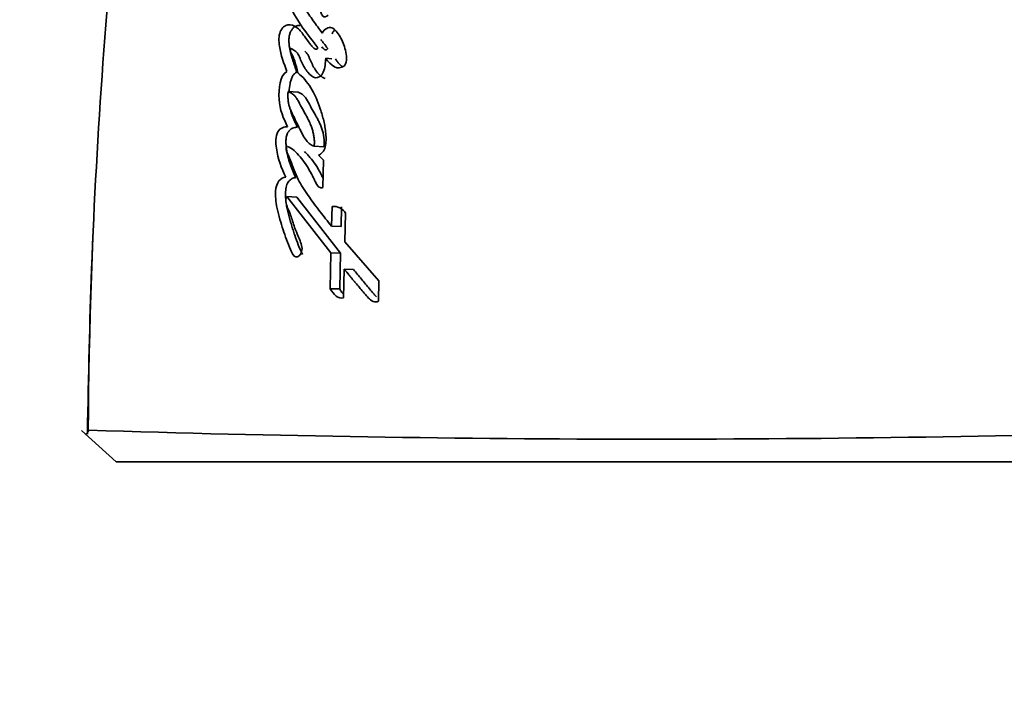
# Model space of a CAD drawing. Units: millimetres. Extents: x 0 to 787, y 0 to 1164.
# Drawn here: x 376 to 392, y 398 to 408 of the extents above; entities that cross this region are included whole.
import ezdxf
from ezdxf import colors
from ezdxf.entities.mleader import LeaderData, LeaderLine
from ezdxf.math import Vec2, Vec3

# ---------------------------------------------------------------- set-up
doc = ezdxf.new("R2010")
doc.units = ezdxf.units.MM
doc.layers.add('DV3_Défaut', color=7, linetype='Continuous')
doc.layers.add('Défaut', color=7, linetype='Continuous')

# ---------------------------------------------------------------- blocks, each defined once
blk = doc.blocks.new('_DOT')
at = {"color": 0}
blk.add_line((0, 0), (-1, 0), dxfattribs=at)
at = {"color": 0, "const_width": 0.333}
blk.add_lwpolyline([(-0.1665, 0, 1), (0.1665, 0, 1)], format="xyb", close=True, dxfattribs=at)
blk = doc.blocks.new('SE2')
at = {"layer": 'DV3_Défaut', "color": 7, "linetype": 'Continuous', "lineweight": 35}
for p, q in [((381.108, 407.652), (381.012, 407.659)), ((380.572, 407.12), (380.414, 407.13)), ((380.984, 406.252), (380.83, 406.26)), ((380.98, 406.039), (380.899, 406.116)), ((380.968, 405.601), (380.98, 406.039)), ((380.553, 405.451), (380.395, 405.458)), ((380.395, 405.458), (381.095, 404.562)), ((380.553, 405.451), (381.247, 404.556)), ((381.113, 405.302), (381.105, 404.989)), ((381.265, 405.294), (381.257, 404.983)), ((381.316, 404.737), (381.327, 405.194)), ((381.257, 404.983), (381.105, 404.989)), ((381.857, 404.118), (381.316, 404.737)), ((381.095, 404.562), (381.083, 403.993)), ((381.247, 404.556), (381.095, 404.562)), ((381.247, 404.556), (381.235, 403.988)), ((381.297, 403.846), (381.306, 404.303)), ((381.457, 404.297), (381.306, 404.303)), ((381.851, 403.796), (381.857, 404.118)), ((381.235, 403.988), (381.083, 403.993)), ((377.679, 401.237), (377.13, 401.738)), ((377.246, 401.727), (377.197, 401.677)), ((395.416, 401.237), (377.679, 401.237))]:
    blk.add_line(p, q, dxfattribs=at)
at = {"layer": 'DV3_Défaut', "color": 7, "linetype": 'Continuous', "lineweight": 18}
blk.add_arc((469.183, 401.128), 91.945, 167.36668, 179.61866, dxfattribs=at)
at = {"layer": 'DV3_Défaut', "color": 7, "linetype": 'Continuous', "lineweight": 35}
for centre, radius, start, end in [((381.138, 405.083), 0.22, 30.3725, 96.3837), ((386.185, 683.67), 282.072, 268.18291, 271.79097)]:
    blk.add_arc(centre, radius, start, end, dxfattribs=at)
for points, knots in [([(379.445, 421.234), (379.325, 420.717), (379.013, 419.366), (378.553, 416.847), (378.093, 413.853), (377.724, 410.745), (377.452, 407.574), (377.277, 404.473), (377.239, 402.64), (377.222, 401.678)], [0, 0, 0, 0, 0.073449, 0.225453, 0.379678, 0.537702, 0.699934, 0.866831, 1, 1, 1, 1]), ([(380.484, 409.304), (380.435, 409.299), (380.376, 409.261), (380.313, 409.123), (380.313, 409.026), (380.333, 408.774), (380.383, 408.633), (380.566, 408.224), (380.725, 408.044), (380.887, 407.828)], [0, 0, 0, 0, 0.125, 0.125, 0.25, 0.25, 0.5, 0.5, 1, 1, 1, 1]), ([(380.958, 408.06), (380.906, 408.129), (380.865, 408.185), (380.788, 408.294), (380.77, 408.321), (380.731, 408.377), (380.726, 408.385), (380.703, 408.418), (380.69, 408.438), (380.66, 408.482), (380.651, 408.495), (380.63, 408.526), (380.617, 408.547), (380.587, 408.594), (380.563, 408.636), (380.525, 408.71), (380.505, 408.754), (380.479, 408.84), (380.471, 408.903), (380.476, 408.968), (380.496, 408.985), (380.527, 408.977), (380.538, 408.965), (380.582, 408.912), (380.597, 408.896), (380.645, 408.843), (380.656, 408.83), (380.678, 408.806), (380.695, 408.787), (380.728, 408.749), (380.757, 408.712), (380.801, 408.649), (380.822, 408.613), (380.865, 408.533), (380.882, 408.501), (380.914, 408.434), (380.92, 408.422), (380.945, 408.37), (380.952, 408.354), (380.983, 408.304), (381.028, 408.321), (381.054, 408.347)], [0, 0, 0, 0, 0.125, 0.125, 0.1875, 0.1875, 0.21875, 0.21875, 0.25, 0.25, 0.28125, 0.28125, 0.3125, 0.3125, 0.375, 0.375, 0.4375, 0.4375, 0.5, 0.5, 0.53125, 0.53125, 0.5625, 0.5625, 0.625, 0.625, 0.65625, 0.65625, 0.6875, 0.6875, 0.75, 0.75, 0.8125, 0.8125, 0.875, 0.875, 0.90625, 0.90625, 0.9375, 0.9375, 1, 1, 1, 1]), ([(380.887, 407.828), (380.871, 407.787), (380.845, 407.803), (380.801, 407.843), (380.785, 407.861), (380.747, 407.909), (380.733, 407.928), (380.693, 407.985), (380.676, 408.01), (380.647, 408.049), (380.625, 408.077), (380.59, 408.117), (380.569, 408.137), (380.508, 408.182), (380.458, 408.2), (380.366, 408.185), (380.316, 408.145), (380.262, 408.014), (380.265, 407.928), (380.299, 407.704), (380.349, 407.577), (380.395, 407.448)], [0, 0, 0, 0, 0.0625, 0.0625, 0.125, 0.125, 0.1875, 0.1875, 0.25, 0.25, 0.3125, 0.3125, 0.375, 0.375, 0.5, 0.5, 0.625, 0.625, 0.75, 0.75, 1, 1, 1, 1]), ([(380.603, 408.183), (380.593, 408.184), (380.57, 408.183), (380.535, 408.173), (380.507, 408.154), (380.487, 408.132), (380.473, 408.114), (380.46, 408.093), (380.448, 408.069), (380.439, 408.043), (380.431, 408.005), (380.426, 407.956), (380.428, 407.908), (380.432, 407.87), (380.437, 407.833), (380.445, 407.788), (380.458, 407.735), (380.472, 407.684), (380.488, 407.634), (380.504, 407.585), (380.525, 407.519), (380.542, 407.471), (380.553, 407.438)], [0, 0, 0, 0, 0.055234, 0.114125, 0.172949, 0.202618, 0.232154, 0.261576, 0.291341, 0.321, 0.350801, 0.41009, 0.46953, 0.499071, 0.528621, 0.587946, 0.647003, 0.705843, 0.764649, 0.823465, 0.882291, 1, 1, 1, 1]), ([(381.314, 407.542), (381.359, 407.614), (381.344, 407.707), (381.308, 407.868), (381.278, 407.94), (381.205, 408.064), (381.161, 408.127), (381.058, 408.165), (380.995, 408.129), (380.958, 408.06)], [0, 0, 0, 0, 0.25, 0.25, 0.5, 0.5, 0.75, 0.75, 1, 1, 1, 1]), ([(381.158, 408.111), (381.153, 408.107), (381.136, 408.09), (381.122, 408.066), (381.113, 408.05)], [0, 0, 0, 0, 0.294377, 1, 1, 1, 1]), ([(380.934, 407.958), (380.94, 407.95), (380.956, 407.93), (380.992, 407.884), (381.022, 407.845), (381.042, 407.818)], [0, 0, 0, 0, 0.168648, 0.445928, 1, 1, 1, 1]), ([(380.568, 407.428), (380.555, 407.487), (380.539, 407.557), (380.514, 407.638), (380.503, 407.669), (380.478, 407.718), (380.46, 407.742), (380.45, 407.786), (380.446, 407.817), (380.472, 407.816), (380.478, 407.808), (380.515, 407.786), (380.533, 407.776), (380.584, 407.715), (380.607, 407.65), (380.659, 407.535), (380.69, 407.483), (380.762, 407.397), (380.805, 407.356), (380.894, 407.343), (380.948, 407.373), (381.001, 407.509), (381.008, 407.583), (381.012, 407.659)], [0, 0, 0, 0, 0.125, 0.125, 0.1875, 0.1875, 0.25, 0.25, 0.28125, 0.28125, 0.3125, 0.3125, 0.375, 0.375, 0.5, 0.5, 0.625, 0.625, 0.75, 0.75, 0.875, 0.875, 1, 1, 1, 1]), ([(380.679, 407.771), (380.679, 407.771), (380.684, 407.767), (380.694, 407.76), (380.712, 407.741), (380.728, 407.717), (380.742, 407.69), (380.752, 407.669), (380.761, 407.648), (380.771, 407.626), (380.78, 407.604), (380.79, 407.582), (380.8, 407.561), (380.813, 407.533), (380.839, 407.487), (380.872, 407.44), (380.905, 407.404), (380.924, 407.386), (380.939, 407.373), (380.954, 407.361), (380.975, 407.348), (380.992, 407.342), (381.004, 407.34)], [0, 0, 0, 0, 0.000435, 0.038832, 0.076736, 0.152258, 0.19047, 0.228774, 0.267152, 0.305585, 0.344034, 0.382457, 0.420823, 0.459119, 0.535632, 0.689839, 0.767343, 0.805954, 0.844533, 0.883159, 0.922024, 1, 1, 1, 1]), ([(381.042, 407.818), (381.04, 407.814), (381.036, 407.806), (381.029, 407.797), (381.02, 407.793), (381.011, 407.792), (381.002, 407.794), (380.993, 407.799), (380.986, 407.806), (380.971, 407.819), (380.959, 407.831), (380.95, 407.842)], [0, 0, 0, 0, 0.0846074, 0.1687341, 0.25302, 0.3373866, 0.4217144, 0.5055012, 0.5891751, 0.673084, 1, 1, 1, 1]), ([(381.166, 407.649), (381.171, 407.642), (381.181, 407.628), (381.196, 407.608), (381.212, 407.588), (381.234, 407.563), (381.259, 407.539), (381.279, 407.524), (381.287, 407.519)], [0, 0, 0, 0, 0.137723, 0.275382, 0.412996, 0.550713, 0.824799, 1, 1, 1, 1]), ([(380.395, 407.448), (380.281, 407.391), (380.262, 407.177), (380.278, 406.845), (380.343, 406.693), (380.407, 406.569)], [0, 0, 0, 0, 0.5, 0.5, 1, 1, 1, 1]), ([(380.553, 407.438), (380.547, 407.435), (380.534, 407.428), (380.516, 407.414), (380.499, 407.396), (380.479, 407.366), (380.46, 407.318), (380.441, 407.237), (380.433, 407.172), (380.43, 407.129), (380.43, 407.129)], [0, 0, 0, 0, 0.08327, 0.166325, 0.249941, 0.332966, 0.499646, 0.66677, 0.998603, 1, 1, 1, 1]), ([(380.899, 406.116), (380.945, 406.136), (380.986, 406.18), (381.022, 406.32), (381.021, 406.385), (381.007, 406.537), (380.996, 406.599), (380.966, 406.729), (380.948, 406.788), (380.883, 406.982), (380.838, 407.091), (380.716, 407.288), (380.644, 407.366), (380.568, 407.428)], [0, 0, 0, 0, 0.125, 0.125, 0.25, 0.25, 0.375, 0.375, 0.5, 0.5, 0.75, 0.75, 1, 1, 1, 1]), ([(380.414, 407.13), (380.413, 407.11), (380.41, 407.071), (380.412, 407.012), (380.419, 406.956), (380.431, 406.9), (380.446, 406.853), (380.47, 406.802), (380.506, 406.725), (380.557, 406.621), (380.606, 406.521), (380.653, 406.427), (380.701, 406.351), (380.763, 406.287), (380.808, 406.269), (380.83, 406.26)], [0, 0, 0, 0, 0.050067, 0.09919, 0.148318, 0.1984, 0.250333, 0.284421, 0.368049, 0.501266, 0.628984, 0.70079, 0.81167, 0.909742, 1, 1, 1, 1]), ([(380.83, 406.26), (380.831, 406.279), (380.834, 406.319), (380.831, 406.379), (380.821, 406.441), (380.806, 406.505), (380.785, 406.57), (380.758, 406.638), (380.725, 406.707), (380.681, 406.788), (380.626, 406.882), (380.579, 406.975), (380.538, 407.043), (380.501, 407.082), (380.46, 407.112), (380.43, 407.124), (380.414, 407.13)], [0, 0, 0, 0, 0.048656, 0.099333, 0.153212, 0.211277, 0.274315, 0.342938, 0.417619, 0.498721, 0.623942, 0.750079, 0.810236, 0.870845, 0.933592, 1, 1, 1, 1]), ([(380.984, 406.252), (380.994, 406.348), (380.98, 406.456), (380.939, 406.576), (380.919, 406.621), (380.893, 406.674), (380.882, 406.696), (380.865, 406.728), (380.851, 406.752), (380.827, 406.795), (380.802, 406.838), (380.764, 406.908), (380.746, 406.945), (380.682, 407.058), (380.635, 407.099), (380.572, 407.12)], [0, 0, 0, 0, 0.25, 0.25, 0.375, 0.375, 0.4375, 0.4375, 0.5, 0.5, 0.625, 0.625, 0.75, 0.75, 1, 1, 1, 1]), ([(380.456, 406.822), (380.456, 406.821), (380.462, 406.8), (380.474, 406.762), (380.495, 406.709), (380.517, 406.658), (380.541, 406.608), (380.557, 406.576), (380.565, 406.56)], [0, 0, 0, 0, 0.015207, 0.211304, 0.407995, 0.605401, 0.802687, 1, 1, 1, 1]), ([(380.407, 406.569), (380.356, 406.574), (380.29, 406.553), (380.233, 406.457), (380.223, 406.413), (380.219, 406.314), (380.222, 406.276), (380.252, 406.046), (380.309, 405.913), (380.377, 405.768)], [0, 0, 0, 0, 0.25, 0.25, 0.375, 0.375, 0.5, 0.5, 1, 1, 1, 1]), ([(380.565, 406.56), (380.558, 406.561), (380.545, 406.561), (380.517, 406.559), (380.49, 406.55), (380.464, 406.536), (380.445, 406.521), (380.427, 406.503), (380.413, 406.484), (380.404, 406.467), (380.396, 406.448), (380.385, 406.411), (380.379, 406.354), (380.38, 406.287), (380.387, 406.221), (380.397, 406.157), (380.411, 406.095), (380.428, 406.036), (380.453, 405.959), (380.487, 405.866), (380.519, 405.795), (380.535, 405.76)], [0, 0, 0, 0, 0.031248, 0.062278, 0.124493, 0.155885, 0.187186, 0.218683, 0.250063, 0.265899, 0.281567, 0.312991, 0.375733, 0.438474, 0.501095, 0.563741, 0.62592, 0.688065, 0.750411, 0.875238, 1, 1, 1, 1]), ([(381.105, 404.989), (381.039, 405.07), (380.98, 405.145), (380.898, 405.251), (380.864, 405.296), (380.807, 405.373), (380.779, 405.411), (380.699, 405.524), (380.638, 405.612), (380.569, 405.74), (380.544, 405.791), (380.505, 405.888), (380.483, 405.952), (380.451, 406.04), (380.421, 406.104), (380.393, 406.165), (380.382, 406.198), (380.385, 406.246), (380.392, 406.258), (380.414, 406.255), (380.422, 406.25), (380.504, 406.212), (380.568, 406.138), (380.688, 405.99), (380.739, 405.91), (380.804, 405.784), (380.814, 405.764), (380.84, 405.71), (380.851, 405.685), (380.874, 405.644), (380.89, 405.62), (380.927, 405.599), (380.947, 405.598), (380.968, 405.601)], [0, 0, 0, 0, 0.125, 0.125, 0.1875, 0.1875, 0.25, 0.25, 0.375, 0.375, 0.4375, 0.4375, 0.5, 0.5, 0.5625, 0.5625, 0.59375, 0.59375, 0.609375, 0.609375, 0.625, 0.625, 0.75, 0.75, 0.875, 0.875, 0.90625, 0.90625, 0.9375, 0.9375, 0.96875, 0.96875, 1, 1, 1, 1]), ([(380.675, 406.175), (380.68, 406.17), (380.702, 406.149), (380.739, 406.11), (380.8, 406.039), (380.857, 405.959), (380.909, 405.871), (380.943, 405.807), (380.963, 405.766), (380.972, 405.748)], [0, 0, 0, 0, 0.046935, 0.188815, 0.330686, 0.612411, 0.753293, 0.894735, 1, 1, 1, 1]), ([(380.377, 405.768), (380.295, 405.763), (380.224, 405.685), (380.213, 405.509), (380.214, 405.485), (380.217, 405.416), (380.22, 405.389), (380.233, 405.297), (380.245, 405.243), (380.292, 405.064), (380.325, 404.957), (380.397, 404.749), (380.441, 404.637), (380.486, 404.545)], [0, 0, 0, 0, 0.25, 0.25, 0.3125, 0.3125, 0.375, 0.375, 0.5, 0.5, 0.75, 0.75, 1, 1, 1, 1]), ([(380.535, 405.76), (380.525, 405.759), (380.506, 405.757), (380.478, 405.746), (380.451, 405.728), (380.426, 405.703), (380.404, 405.671), (380.383, 405.616), (380.372, 405.536), (380.373, 405.443), (380.382, 405.351), (380.395, 405.277), (380.408, 405.219), (380.419, 405.176), (380.431, 405.134), (380.446, 405.079), (380.467, 405.009), (380.492, 404.927), (380.528, 404.819), (380.575, 404.686), (380.62, 404.588), (380.643, 404.538)], [0, 0, 0, 0, 0.031067, 0.061892, 0.093112, 0.124364, 0.155727, 0.187144, 0.249779, 0.31252, 0.374859, 0.437333, 0.468703, 0.500004, 0.531278, 0.562545, 0.62508, 0.687633, 0.750209, 0.875091, 1, 1, 1, 1]), ([(380.629, 404.682), (380.619, 404.719), (380.609, 404.747), (380.588, 404.798), (380.583, 404.81), (380.572, 404.836), (380.571, 404.838), (380.56, 404.862), (380.558, 404.867), (380.55, 404.885), (380.541, 404.906), (380.53, 404.933), (380.524, 404.95), (380.506, 405.001), (380.497, 405.033), (380.476, 405.1), (380.465, 405.136), (380.444, 405.194), (380.426, 405.233), (380.405, 405.28), (380.389, 405.319), (380.376, 405.388), (380.372, 405.436), (380.395, 405.458)], [0, 0, 0, 0, 0.125, 0.125, 0.1875, 0.1875, 0.21875, 0.21875, 0.25, 0.25, 0.3125, 0.3125, 0.375, 0.375, 0.5, 0.5, 0.625, 0.625, 0.75, 0.75, 0.875, 0.875, 1, 1, 1, 1]), ([(381.306, 404.303), (381.314, 404.294), (381.335, 404.268), (381.387, 404.206), (381.395, 404.197), (381.416, 404.171), (381.425, 404.16), (381.442, 404.14), (381.458, 404.121), (381.481, 404.093), (381.492, 404.08), (381.524, 404.042), (381.544, 404.018), (381.599, 403.953), (381.654, 403.886), (381.731, 403.803), (381.797, 403.758), (381.851, 403.796)], [0, 0, 0, 0, 0.125, 0.125, 0.1875, 0.1875, 0.25, 0.25, 0.3125, 0.3125, 0.375, 0.375, 0.5, 0.5, 0.75, 0.75, 1, 1, 1, 1]), ([(381.457, 404.297), (381.478, 404.272), (381.52, 404.221), (381.604, 404.118), (381.689, 404.016), (381.764, 403.927), (381.801, 403.884), (381.815, 403.867), (381.82, 403.862)], [0, 0, 0, 0, 0.175774, 0.351546, 0.703087, 0.878855, 0.966738, 1, 1, 1, 1]), ([(381.235, 403.988), (381.245, 403.971), (381.261, 403.946), (381.278, 403.924), (381.284, 403.916)], [0, 0, 0, 0, 0.645191, 1, 1, 1, 1])]:
    blk.add_open_spline(points, degree=3, knots=knots, dxfattribs=at)
for points in [[(381.012, 407.659), (381.094, 407.547), (381.198, 407.449), (381.314, 407.542)], [(380.486, 404.545), (380.542, 404.428), (380.665, 404.544), (380.629, 404.682)], [(381.083, 403.993), (381.141, 403.896), (381.211, 403.824), (381.297, 403.846)]]:
    blk.add_open_spline(points, degree=3, dxfattribs=at)

msp = doc.modelspace()

# ---------------------------------------------------------------- block references
at = {"layer": 'Défaut'}
msp.add_blockref('SE2', (0, 0), dxfattribs=at)

# ---------------------------------------------------------------- leaders
at = {"layer": 'Défaut', "color": 7, "linetype": 'Continuous', "lineweight": 18}
ml = msp.add_multileader_mtext('Standard', dxfattribs=at)
ml.set_content('{\\pxsm0.9;\\fSolid Edge ISO|b1||i0||c0|p34;\\W1.;20/07/2023\\P}', color=256)
ml.set_leader_properties()
ml.set_arrow_properties(name='DOT')
ml.build(insert=Vec2(0, 0))
ml.multileader.update_dxf_attribs({"leader_type": 0, "dogleg_length": 0, "arrow_head_size": 12})
ctx = ml.context
ctx.base_point, ctx.char_height, ctx.arrow_head_size, ctx.landing_gap_size = Vec3(656.602, 1156.973), 12, 12, 4.2
notes = []
notes.append((ctx, [(0, (0, 0, 0), (0, 0), (1, 0), 1, [])]))
ctx.mtext.insert = Vec3(658.602, 1163.093)
for ctx, leaders in notes:
    for number, flags, end, landing, length, lines in leaders:
        leader = LeaderData()
        leader.index, (leader.has_last_leader_line, leader.has_dogleg_vector, leader.attachment_direction) = number, flags
        leader.last_leader_point, leader.dogleg_vector, leader.dogleg_length = Vec3(end), Vec3(landing), length
        for number, points, colour, breaks in lines:
            line = LeaderLine()
            line.index, line.vertices, line.color, line.breaks = number, Vec3.list(points), colors.encode_raw_color(colour), breaks
            leader.lines.append(line)
        ctx.leaders.append(leader)

doc.saveas('drawing.dxf')
